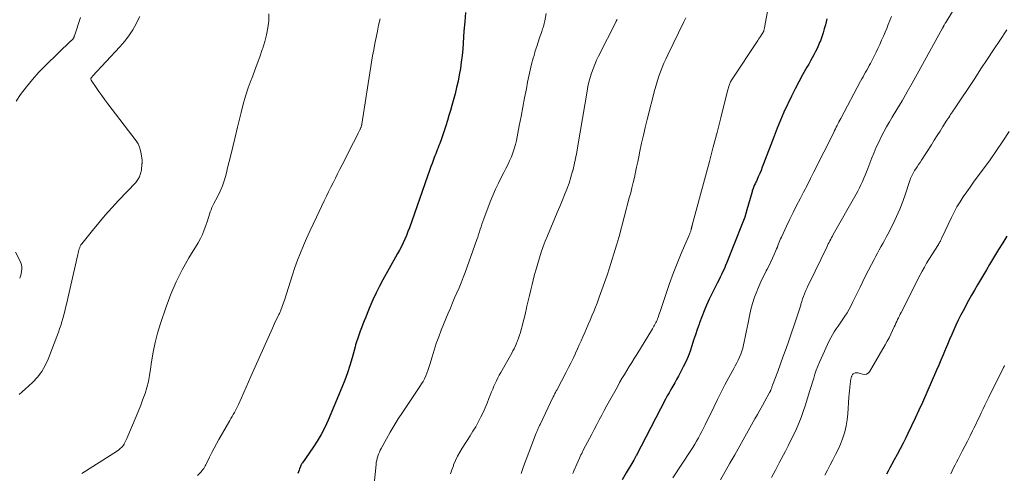
# Model space of a CAD drawing. Units: feet. Extents: x 1945000 to 1950021, y 575000 to 580000.
# Drawn here: x 1946263 to 1946458, y 575107 to 575197 of the extents above; entities that cross this region are included whole.
import ezdxf

# ---------------------------------------------------------------- set-up
doc = ezdxf.new("R2010")
doc.units = ezdxf.units.FT
doc.header["$LTSCALE"] = 100
doc.header["$MEASUREMENT"] = 0
doc.layers.add('CONTOUR INDEX', color=32, linetype='Continuous', lineweight=25)
doc.layers.add('CONTOUR INTERMEDIATE', color=40, linetype='Continuous', lineweight=15)

msp = doc.modelspace()

# ---------------------------------------------------------------- linework, layer by layer
at = {"layer": 'CONTOUR INDEX', "flags": 128}
for points, elevation in [([(1946351.62, 575198.87), (1946351.46, 575197.01), (1946351.31, 575195.16), (1946351.15, 575192.86), (1946351.05, 575191.57), (1946350.92, 575190.29), (1946350.77, 575189.01), (1946350.59, 575187.73), (1946350.38, 575186.45), (1946350.13, 575185.19), (1946349.85, 575183.93), (1946349.53, 575182.68), (1946348.91, 575180.41), (1946348.62, 575179.4), (1946348.33, 575178.39), (1946348.02, 575177.38), (1946347.7, 575176.37), (1946347.31, 575175.15), (1946347.18, 575174.76), (1946347.05, 575174.37), (1946346.92, 575173.98), (1946346.78, 575173.6), (1946346.64, 575173.21), (1946346.49, 575172.83), (1946346.35, 575172.44), (1946346.2, 575172.06), (1946346.18, 575172.01), (1946346.02, 575171.6), (1946345.86, 575171.2), (1946345.7, 575170.79), (1946345.54, 575170.38), (1946345.41, 575170.03), (1946345.19, 575169.45), (1946344.97, 575168.86), (1946344.76, 575168.28), (1946344.55, 575167.69), (1946340.48, 575156.1), (1946340.2, 575155.35), (1946339.9, 575154.6), (1946339.58, 575153.86), (1946339.24, 575153.12), (1946338.89, 575152.4), (1946338.52, 575151.68), (1946338.14, 575150.97), (1946337.75, 575150.26), (1946335.23, 575145.79), (1946334.53, 575144.48), (1946333.86, 575143.15), (1946333.24, 575141.79), (1946332.65, 575140.42), (1946332.11, 575139.08), (1946331.82, 575138.37), (1946331.54, 575137.65), (1946331.26, 575136.93), (1946330.98, 575136.21), (1946330.73, 575135.54), (1946330.58, 575135.16), (1946330.44, 575134.77), (1946330.3, 575134.39), (1946330.17, 575134), (1946330.04, 575133.62), (1946329.91, 575133.23), (1946329.8, 575132.84), (1946329.69, 575132.44), (1946329.1, 575130.24), (1946328.67, 575128.75), (1946328.2, 575127.28), (1946327.67, 575125.83), (1946327.1, 575124.39), (1946324.35, 575117.88), (1946323.69, 575116.45), (1946322.98, 575115.05), (1946322.17, 575113.7), (1946321.31, 575112.38), (1946319.26, 575109.45), (1946319.2, 575109.35), (1946319.14, 575109.26), (1946319.08, 575109.17), (1946319.03, 575109.08), (1946318.98, 575108.98), (1946318.93, 575108.88), (1946318.89, 575108.78), (1946318.85, 575108.68), (1946318.7, 575108.25), (1946318.59, 575107.93), (1946318.47, 575107.61), (1946318.33, 575107.3)], 920), ([(1946423.28, 575197.59), (1946423, 575196.41), (1946422.79, 575195.61), (1946422.56, 575194.81), (1946422.29, 575194.02), (1946422.01, 575193.24), (1946421.91, 575193), (1946421.65, 575192.35), (1946421.36, 575191.71), (1946421.05, 575191.08), (1946420.72, 575190.46), (1946420.38, 575189.85), (1946420.04, 575189.23), (1946419.69, 575188.62), (1946419.35, 575188.01), (1946418.49, 575186.47), (1946417.74, 575185.08), (1946417, 575183.68), (1946416.29, 575182.27), (1946415.6, 575180.84), (1946415.49, 575180.6), (1946414.77, 575179.04), (1946414.09, 575177.46), (1946413.44, 575175.88), (1946412.81, 575174.28), (1946410.74, 575168.78), (1946410.49, 575168.14), (1946410.24, 575167.51), (1946409.98, 575166.88), (1946409.7, 575166.25), (1946409.31, 575165.36), (1946409.23, 575165.18), (1946409.15, 575165), (1946409.06, 575164.82), (1946408.97, 575164.65), (1946408.88, 575164.47), (1946408.8, 575164.3), (1946408.73, 575164.11), (1946408.66, 575163.93), (1946408.65, 575163.89), (1946408.58, 575163.68), (1946408.51, 575163.48), (1946408.45, 575163.27), (1946408.39, 575163.06), (1946407.44, 575159.64), (1946407.23, 575158.93), (1946407.01, 575158.23), (1946406.76, 575157.54), (1946406.5, 575156.86), (1946403.46, 575149.18), (1946403.21, 575148.59), (1946402.96, 575148), (1946402.69, 575147.42), (1946402.41, 575146.84), (1946402.12, 575146.27), (1946401.84, 575145.69), (1946401.55, 575145.12), (1946401.27, 575144.54), (1946399.98, 575141.9), (1946399.44, 575140.76), (1946398.93, 575139.6), (1946398.47, 575138.42), (1946398.03, 575137.23), (1946397.95, 575136.99), (1946397.58, 575135.91), (1946397.22, 575134.83), (1946396.87, 575133.75), (1946396.52, 575132.66), (1946396.16, 575131.58), (1946395.75, 575130.52), (1946395.3, 575129.48), (1946394.8, 575128.46), (1946394.19, 575127.27), (1946393.84, 575126.61), (1946393.48, 575125.95), (1946393.11, 575125.3), (1946392.73, 575124.65), (1946392.36, 575124.01), (1946391.99, 575123.35), (1946391.63, 575122.7), (1946391.28, 575122.03), (1946385.46, 575110.83), (1946385.42, 575110.73), (1946385.27, 575110.46), (1946385.2, 575110.33), (1946385.12, 575110.21), (1946385.05, 575110.08), (1946384.98, 575109.96), (1946383.48, 575107.42), (1946382.66, 575106.02)], 900), ([(1946459.01, 575154.41), (1946458.18, 575153.1), (1946457.37, 575151.77), (1946456.56, 575150.45), (1946456.18, 575149.8), (1946455.57, 575148.79), (1946454.97, 575147.78), (1946454.36, 575146.77), (1946453.76, 575145.76), (1946453.16, 575144.74), (1946452.57, 575143.72), (1946451.99, 575142.69), (1946451.42, 575141.66), (1946450.31, 575139.6), (1946449.82, 575138.67), (1946449.35, 575137.74), (1946448.91, 575136.79), (1946448.48, 575135.84), (1946448.06, 575134.88), (1946447.65, 575133.91), (1946447.24, 575132.95), (1946446.83, 575131.99), (1946446.79, 575131.87), (1946446.35, 575130.85), (1946445.92, 575129.83), (1946445.48, 575128.81), (1946445.04, 575127.79), (1946442.25, 575121.43), (1946441.55, 575119.87), (1946440.84, 575118.32), (1946440.11, 575116.77), (1946439.37, 575115.24), (1946438.97, 575114.41), (1946438.41, 575113.3), (1946437.84, 575112.18), (1946437.25, 575111.08), (1946436.66, 575109.98), (1946436.15, 575109.04), (1946435.8, 575108.41), (1946435.45, 575107.79), (1946435.11, 575107.16)], 880)]:
    msp.add_lwpolyline(points, dxfattribs=dict(at, elevation=elevation))
at = {"layer": 'CONTOUR INTERMEDIATE', "flags": 128}
for points, elevation in [([(1946412.26, 575202.97), (1946411.08, 575196.63), (1946411.04, 575196.45), (1946411.01, 575196.27), (1946410.97, 575196.09), (1946410.93, 575195.91), (1946410.9, 575195.74), (1946410.88, 575195.64), (1946410.86, 575195.55), (1946410.83, 575195.45), (1946410.81, 575195.35), (1946410.79, 575195.27), (1946410.77, 575195.21), (1946410.76, 575195.15), (1946410.74, 575195.1), (1946410.71, 575195.05), (1946410.69, 575194.99), (1946410.66, 575194.94), (1946410.63, 575194.89), (1946410.6, 575194.84), (1946410.3, 575194.39), (1946410.12, 575194.11), (1946409.94, 575193.83), (1946409.75, 575193.56), (1946409.57, 575193.28), (1946404.48, 575185.59), (1946404.37, 575185.43), (1946404.28, 575185.27), (1946404.19, 575185.1), (1946404.1, 575184.92), (1946404.03, 575184.75), (1946403.96, 575184.57), (1946403.9, 575184.39), (1946403.84, 575184.2), (1946403.83, 575184.14), (1946403.77, 575183.93), (1946403.71, 575183.71), (1946403.65, 575183.5), (1946403.6, 575183.28), (1946402.25, 575177.93), (1946401.52, 575175.03), (1946400.77, 575172.15), (1946400.01, 575169.26), (1946399.23, 575166.38), (1946396.58, 575156.59), (1946396.56, 575156.5), (1946396.53, 575156.42), (1946396.51, 575156.33), (1946396.49, 575156.24), (1946396.47, 575156.16), (1946396.44, 575156.07), (1946396.42, 575155.99), (1946396.4, 575155.9), (1946396.36, 575155.72), (1946396.33, 575155.58), (1946396.29, 575155.44), (1946396.24, 575155.29), (1946396.19, 575155.15), (1946396.14, 575155.02), (1946396.09, 575154.88), (1946396.03, 575154.74), (1946395.97, 575154.61), (1946394.41, 575150.97), (1946393.6, 575149.01), (1946392.82, 575147.04), (1946392.09, 575145.04), (1946391.39, 575143.04), (1946390.2, 575139.46), (1946390.09, 575139.13), (1946389.98, 575138.81), (1946389.87, 575138.48), (1946389.75, 575138.16), (1946389.7, 575138.03), (1946389.6, 575137.77), (1946389.5, 575137.52), (1946389.38, 575137.27), (1946389.26, 575137.02), (1946389.13, 575136.78), (1946389, 575136.54), (1946388.86, 575136.3), (1946388.72, 575136.06), (1946385.57, 575130.93), (1946385.08, 575130.13), (1946384.59, 575129.34), (1946384.1, 575128.54), (1946383.61, 575127.75), (1946383.13, 575126.95), (1946382.65, 575126.15), (1946382.19, 575125.34), (1946381.73, 575124.53), (1946380.68, 575122.65), (1946380.16, 575121.72), (1946379.64, 575120.78), (1946379.13, 575119.84), (1946378.63, 575118.9), (1946378.13, 575117.95), (1946377.63, 575117.01), (1946377.13, 575116.06), (1946376.64, 575115.12), (1946376.2, 575114.28), (1946375.81, 575113.53), (1946375.43, 575112.79), (1946375.05, 575112.04), (1946374.68, 575111.28), (1946374.52, 575110.98), (1946374.23, 575110.37), (1946373.95, 575109.77), (1946373.68, 575109.16), (1946373.42, 575108.55), (1946373.36, 575108.4), (1946373.13, 575107.86), (1946372.9, 575107.32)], 904), ([(1946449.32, 575200.92), (1946446.87, 575196.89), (1946446.78, 575196.75), (1946446.7, 575196.61), (1946446.62, 575196.46), (1946446.54, 575196.32), (1946446.43, 575196.12), (1946446.41, 575196.07), (1946446.39, 575196.02), (1946446.36, 575195.98), (1946446.34, 575195.93), (1946446.31, 575195.88), (1946446.29, 575195.83), (1946446.27, 575195.79), (1946446.24, 575195.74), (1946441.22, 575186.6), (1946440.23, 575184.84), (1946439.24, 575183.08), (1946438.22, 575181.34), (1946437.19, 575179.61), (1946436.28, 575178.1), (1946435.7, 575177.13), (1946435.14, 575176.14), (1946434.6, 575175.14), (1946434.08, 575174.14), (1946433.58, 575173.12), (1946433.1, 575172.09), (1946432.66, 575171.05), (1946432.24, 575169.99), (1946431.44, 575167.89), (1946431.18, 575167.23), (1946430.92, 575166.58), (1946430.64, 575165.93), (1946430.36, 575165.29), (1946430.06, 575164.65), (1946429.75, 575164.02), (1946429.42, 575163.4), (1946429.09, 575162.78), (1946424.57, 575154.75), (1946424.4, 575154.44), (1946424.23, 575154.14), (1946424.07, 575153.83), (1946423.9, 575153.52), (1946423.74, 575153.21), (1946423.58, 575152.89), (1946423.43, 575152.58), (1946423.27, 575152.27), (1946419.76, 575145.04), (1946419.53, 575144.54), (1946419.3, 575144.03), (1946419.08, 575143.52), (1946418.87, 575143), (1946418.68, 575142.48), (1946418.49, 575141.96), (1946418.32, 575141.43), (1946418.15, 575140.9), (1946418.11, 575140.76), (1946417.92, 575140.16), (1946417.74, 575139.57), (1946417.54, 575138.97), (1946417.34, 575138.38), (1946415.73, 575133.66), (1946415.2, 575132.13), (1946414.66, 575130.6), (1946414.11, 575129.07), (1946413.55, 575127.55), (1946412.53, 575124.83), (1946412.47, 575124.67), (1946412.41, 575124.51), (1946412.35, 575124.34), (1946412.3, 575124.18), (1946412.26, 575124.07), (1946412.22, 575123.97), (1946412.17, 575123.86), (1946412.13, 575123.76), (1946412.09, 575123.66), (1946412.04, 575123.56), (1946411.99, 575123.46), (1946411.94, 575123.36), (1946411.88, 575123.26), (1946411, 575121.68), (1946410.5, 575120.79), (1946410.01, 575119.91), (1946409.51, 575119.02), (1946409.01, 575118.14), (1946405.01, 575111.03), (1946404.07, 575109.37), (1946403.14, 575107.72), (1946402.2, 575106.06)], 892), ([(1946275.26, 575197.89), (1946274.02, 575194.23), (1946273.99, 575194.13), (1946273.95, 575194.04), (1946273.92, 575193.95), (1946273.88, 575193.85), (1946273.85, 575193.79), (1946273.82, 575193.73), (1946273.79, 575193.67), (1946273.76, 575193.62), (1946273.72, 575193.57), (1946273.68, 575193.52), (1946273.63, 575193.48), (1946273.59, 575193.43), (1946273.54, 575193.39), (1946273.49, 575193.34), (1946273.44, 575193.3), (1946273.39, 575193.25), (1946273.34, 575193.21), (1946268.32, 575188.35), (1946266.98, 575186.98), (1946265.7, 575185.57), (1946264.5, 575184.08), (1946263.35, 575182.54), (1946262.44, 575181.25)], 936), ([(1946287, 575198.06), (1946286.44, 575196.94), (1946286.28, 575196.63), (1946285.59, 575195.4), (1946284.82, 575194.21), (1946283.96, 575193.09), (1946283.04, 575192.02), (1946277.6, 575186.18), (1946277.53, 575186.11), (1946277.46, 575186.03), (1946277.4, 575185.95), (1946277.34, 575185.86), (1946277.32, 575185.84), (1946277.28, 575185.74), (1946277.26, 575185.64), (1946277.27, 575185.55), (1946277.32, 575185.45), (1946278.32, 575183.99), (1946278.9, 575183.16), (1946279.48, 575182.34), (1946280.07, 575181.53), (1946280.68, 575180.73), (1946286.27, 575173.35), (1946286.65, 575172.76), (1946286.96, 575172.14), (1946287.16, 575171.48), (1946287.3, 575170.79), (1946287.44, 575169.56), (1946287.45, 575169.47), (1946287.45, 575169.37), (1946287.46, 575169.28), (1946287.46, 575169.18), (1946287.45, 575169.09), (1946287.45, 575168.99), (1946287.44, 575168.89), (1946287.43, 575168.8), (1946287.31, 575167.57), (1946287.17, 575166.89), (1946286.94, 575166.25), (1946286.6, 575165.67), (1946286.18, 575165.12), (1946282.78, 575161.52), (1946281.44, 575160.07), (1946280.13, 575158.59), (1946278.85, 575157.09), (1946277.6, 575155.56), (1946275.49, 575152.92), (1946275.33, 575152.69), (1946275.18, 575152.44), (1946275.07, 575152.19), (1946274.97, 575151.92), (1946274.89, 575151.64), (1946274.81, 575151.36), (1946274.74, 575151.08), (1946274.68, 575150.8), (1946272.44, 575140.94), (1946272.27, 575140.23), (1946272.1, 575139.52), (1946271.92, 575138.81), (1946271.74, 575138.11), (1946271.55, 575137.41), (1946271.33, 575136.71), (1946271.1, 575136.02), (1946270.85, 575135.34), (1946268.82, 575130), (1946268.24, 575128.73), (1946267.56, 575127.54), (1946266.72, 575126.45), (1946265.77, 575125.43), (1946264.95, 575124.65), (1946264.33, 575124.09), (1946263.69, 575123.53), (1946263.04, 575123)], 932), ([(1946312.62, 575198.56), (1946312.58, 575197.19), (1946312.4, 575195.81), (1946312.15, 575194.44), (1946311.8, 575193.1), (1946311.39, 575191.77), (1946311.3, 575191.52), (1946310.79, 575190.08), (1946310.27, 575188.64), (1946309.74, 575187.2), (1946309.21, 575185.77), (1946309.09, 575185.46), (1946308.52, 575183.87), (1946307.99, 575182.27), (1946307.52, 575180.64), (1946307.1, 575179.01), (1946306.39, 575176.07), (1946305.92, 575174.13), (1946305.44, 575172.18), (1946304.97, 575170.24), (1946304.49, 575168.3), (1946304.11, 575166.77), (1946303.78, 575165.61), (1946303.39, 575164.46), (1946302.93, 575163.35), (1946302.41, 575162.27), (1946301.71, 575160.94), (1946301.51, 575160.52), (1946301.32, 575160.1), (1946301.15, 575159.67), (1946300.99, 575159.24), (1946300.85, 575158.8), (1946300.7, 575158.36), (1946300.56, 575157.92), (1946300.42, 575157.48), (1946300.12, 575156.55), (1946299.8, 575155.66), (1946299.44, 575154.79), (1946299.02, 575153.95), (1946298.56, 575153.12), (1946296.72, 575150.13), (1946295.39, 575147.78), (1946294.18, 575145.38), (1946293.13, 575142.9), (1946292.2, 575140.37), (1946291.11, 575137.08), (1946290.54, 575135.2), (1946290.05, 575133.3), (1946289.66, 575131.38), (1946289.34, 575129.45), (1946289.15, 575127.99), (1946288.95, 575126.78), (1946288.7, 575125.58), (1946288.39, 575124.39), (1946288.03, 575123.22), (1946287.62, 575122.06), (1946287.19, 575120.9), (1946286.74, 575119.76), (1946286.28, 575118.62), (1946284.43, 575114.28), (1946284.31, 575114), (1946284.18, 575113.72), (1946284.05, 575113.45), (1946283.91, 575113.18), (1946283.88, 575113.13), (1946283.74, 575112.9), (1946283.58, 575112.68), (1946283.4, 575112.49), (1946283.2, 575112.3), (1946283.05, 575112.18), (1946282.76, 575111.95), (1946282.46, 575111.73), (1946282.16, 575111.51), (1946281.85, 575111.31), (1946275.52, 575107.32)], 928), ([(1946334.65, 575197.59), (1946334.38, 575196.37), (1946334.12, 575195.15), (1946333.86, 575193.92), (1946333.62, 575192.69), (1946333.4, 575191.45), (1946333.18, 575190.22), (1946332.98, 575188.98), (1946331.04, 575176.65), (1946331.03, 575176.57), (1946331.01, 575176.48), (1946330.99, 575176.4), (1946330.97, 575176.32), (1946330.94, 575176.23), (1946330.91, 575176.15), (1946330.88, 575176.08), (1946330.85, 575176), (1946330.82, 575175.93), (1946330.79, 575175.85), (1946330.75, 575175.78), (1946330.72, 575175.71), (1946330.34, 575174.91), (1946330.11, 575174.44), (1946329.88, 575173.97), (1946329.64, 575173.51), (1946329.41, 575173.04), (1946327.15, 575168.6), (1946326.69, 575167.71), (1946326.24, 575166.82), (1946325.79, 575165.93), (1946325.33, 575165.05), (1946324.89, 575164.15), (1946324.44, 575163.26), (1946324.01, 575162.36), (1946323.58, 575161.46), (1946322.05, 575158.21), (1946321.39, 575156.81), (1946320.74, 575155.4), (1946320.1, 575153.98), (1946319.46, 575152.57), (1946318.86, 575151.14), (1946318.29, 575149.7), (1946317.76, 575148.24), (1946317.27, 575146.77), (1946315.68, 575141.74), (1946315.57, 575141.37), (1946315.44, 575141.01), (1946315.32, 575140.65), (1946315.18, 575140.29), (1946315.04, 575139.91), (1946314.98, 575139.74), (1946314.91, 575139.57), (1946314.83, 575139.41), (1946314.76, 575139.24), (1946314.68, 575139.08), (1946314.61, 575138.91), (1946314.53, 575138.75), (1946314.45, 575138.59), (1946314.17, 575138), (1946313.95, 575137.54), (1946313.74, 575137.08), (1946313.53, 575136.61), (1946313.32, 575136.15), (1946309.04, 575126.55), (1946308.57, 575125.49), (1946308.1, 575124.43), (1946307.64, 575123.37), (1946307.17, 575122.31), (1946306.61, 575121.02), (1946306.41, 575120.61), (1946306.21, 575120.2), (1946306, 575119.79), (1946305.78, 575119.39), (1946305.55, 575119), (1946305.31, 575118.6), (1946305.08, 575118.21), (1946304.85, 575117.81), (1946302.68, 575114.05), (1946302.2, 575113.19), (1946301.73, 575112.33), (1946301.28, 575111.45), (1946300.85, 575110.57), (1946300.26, 575109.31), (1946300.13, 575109.05), (1946299.99, 575108.8), (1946299.84, 575108.55), (1946299.68, 575108.3), (1946299.51, 575108.07), (1946299.33, 575107.84), (1946299.14, 575107.62), (1946298.95, 575107.4), (1946298.45, 575106.88)], 924), ([(1946367.62, 575198.66), (1946367.34, 575197.18), (1946367.28, 575196.91), (1946367.22, 575196.64), (1946367.15, 575196.37), (1946367.07, 575196.11), (1946366.99, 575195.85), (1946366.9, 575195.59), (1946366.82, 575195.32), (1946366.73, 575195.06), (1946366.3, 575193.85), (1946366.01, 575192.98), (1946365.73, 575192.1), (1946365.46, 575191.22), (1946365.21, 575190.34), (1946365.04, 575189.76), (1946364.73, 575188.58), (1946364.44, 575187.39), (1946364.17, 575186.2), (1946363.93, 575185), (1946363.69, 575183.73), (1946363.34, 575181.89), (1946362.99, 575180.05), (1946362.63, 575178.21), (1946362.28, 575176.38), (1946361.71, 575173.44), (1946361.52, 575172.61), (1946361.29, 575171.78), (1946361.02, 575170.98), (1946360.71, 575170.18), (1946360.36, 575169.4), (1946360, 575168.62), (1946359.62, 575167.86), (1946359.23, 575167.09), (1946358.76, 575166.2), (1946358.14, 575164.98), (1946357.56, 575163.75), (1946357.02, 575162.5), (1946356.52, 575161.24), (1946355.25, 575157.86), (1946355.06, 575157.35), (1946354.88, 575156.83), (1946354.71, 575156.32), (1946354.54, 575155.8), (1946354.37, 575155.29), (1946354.2, 575154.77), (1946354.03, 575154.26), (1946353.85, 575153.74), (1946351.52, 575147.22), (1946351.14, 575146.2), (1946350.74, 575145.18), (1946350.33, 575144.17), (1946349.9, 575143.17), (1946349.46, 575142.17), (1946349.03, 575141.17), (1946348.61, 575140.16), (1946348.19, 575139.15), (1946346.81, 575135.74), (1946346.3, 575134.43), (1946345.82, 575133.12), (1946345.39, 575131.79), (1946344.98, 575130.45), (1946344.54, 575128.92), (1946344.36, 575128.34), (1946344.17, 575127.78), (1946343.95, 575127.22), (1946343.72, 575126.67), (1946343.46, 575126.13), (1946343.19, 575125.6), (1946342.89, 575125.09), (1946342.57, 575124.58), (1946339.1, 575119.42), (1946338.27, 575118.14), (1946337.46, 575116.85), (1946336.69, 575115.54), (1946335.95, 575114.21), (1946334.9, 575112.28), (1946334.7, 575111.9), (1946334.52, 575111.52), (1946334.36, 575111.12), (1946334.22, 575110.72), (1946334.1, 575110.32), (1946333.99, 575109.9), (1946333.92, 575109.49), (1946333.86, 575109.07), (1946333.48, 575105.24)], 916), ([(1946381.69, 575197.47), (1946381.66, 575197.4), (1946381.62, 575197.33), (1946381.58, 575197.27), (1946381.55, 575197.2), (1946381.51, 575197.13), (1946381.48, 575197.06), (1946378, 575190.19), (1946377.61, 575189.36), (1946377.24, 575188.52), (1946376.91, 575187.67), (1946376.6, 575186.8), (1946376.34, 575185.92), (1946376.1, 575185.04), (1946375.9, 575184.14), (1946375.72, 575183.24), (1946373.89, 575172.36), (1946373.67, 575171.11), (1946373.43, 575169.87), (1946373.16, 575168.63), (1946372.87, 575167.4), (1946372.86, 575167.37), (1946372.53, 575166.17), (1946372.16, 575164.97), (1946371.74, 575163.79), (1946371.28, 575162.63), (1946370.79, 575161.47), (1946370.3, 575160.31), (1946369.82, 575159.16), (1946369.33, 575158), (1946367.87, 575154.51), (1946367.44, 575153.43), (1946367.03, 575152.35), (1946366.65, 575151.25), (1946366.29, 575150.14), (1946365.95, 575149.03), (1946365.63, 575147.91), (1946365.32, 575146.79), (1946365.03, 575145.67), (1946364.82, 575144.85), (1946364.55, 575143.77), (1946364.29, 575142.68), (1946364.04, 575141.6), (1946363.79, 575140.51), (1946363.72, 575140.14), (1946363.51, 575139.24), (1946363.3, 575138.33), (1946363.08, 575137.43), (1946362.84, 575136.53), (1946362.67, 575135.89), (1946362.51, 575135.32), (1946362.33, 575134.75), (1946362.13, 575134.19), (1946361.92, 575133.64), (1946361.86, 575133.49), (1946361.67, 575133.01), (1946361.46, 575132.55), (1946361.24, 575132.08), (1946361.01, 575131.63), (1946360.77, 575131.17), (1946360.52, 575130.72), (1946360.27, 575130.27), (1946360.02, 575129.82), (1946358.61, 575127.34), (1946358.32, 575126.81), (1946358.03, 575126.27), (1946357.76, 575125.73), (1946357.49, 575125.19), (1946357.24, 575124.64), (1946357, 575124.08), (1946356.77, 575123.52), (1946356.55, 575122.96), (1946356.26, 575122.21), (1946355.89, 575121.27), (1946355.5, 575120.35), (1946355.09, 575119.43), (1946354.65, 575118.52), (1946354.61, 575118.44), (1946354.13, 575117.51), (1946353.63, 575116.59), (1946353.09, 575115.69), (1946352.54, 575114.8), (1946350.96, 575112.36), (1946350.47, 575111.55), (1946350.02, 575110.72), (1946349.62, 575109.86), (1946349.26, 575108.99), (1946349.21, 575108.85), (1946348.92, 575108.03), (1946348.66, 575107.2)], 912), ([(1946395.32, 575197.82), (1946394.94, 575197.02), (1946391.75, 575190.44), (1946391.36, 575189.61), (1946390.98, 575188.77), (1946390.63, 575187.92), (1946390.3, 575187.06), (1946389.99, 575186.19), (1946389.7, 575185.32), (1946389.44, 575184.43), (1946389.19, 575183.55), (1946387.66, 575177.62), (1946387.27, 575176.05), (1946386.9, 575174.48), (1946386.55, 575172.9), (1946386.21, 575171.32), (1946385.98, 575170.2), (1946385.77, 575169.18), (1946385.56, 575168.15), (1946385.33, 575167.13), (1946385.11, 575166.1), (1946384.87, 575165.08), (1946384.63, 575164.06), (1946384.38, 575163.04), (1946384.11, 575162.03), (1946382.07, 575154.4), (1946382.01, 575154.17), (1946381.95, 575153.95), (1946381.89, 575153.73), (1946381.83, 575153.5), (1946381.76, 575153.28), (1946381.69, 575153.06), (1946381.63, 575152.84), (1946381.56, 575152.62), (1946380.15, 575148.16), (1946379.68, 575146.7), (1946379.18, 575145.24), (1946378.67, 575143.78), (1946378.14, 575142.34), (1946377.7, 575141.16), (1946377.37, 575140.31), (1946377.04, 575139.46), (1946376.69, 575138.62), (1946376.33, 575137.78), (1946376.31, 575137.74), (1946375.96, 575136.92), (1946375.6, 575136.1), (1946375.25, 575135.29), (1946374.89, 575134.47), (1946374.54, 575133.65), (1946374.18, 575132.84), (1946373.82, 575132.03), (1946373.45, 575131.21), (1946373.36, 575131.02), (1946372.94, 575130.11), (1946372.5, 575129.21), (1946372.05, 575128.32), (1946371.59, 575127.43), (1946369.71, 575123.88), (1946369.62, 575123.71), (1946369.53, 575123.55), (1946369.44, 575123.38), (1946369.35, 575123.21), (1946369.27, 575123.05), (1946369.18, 575122.88), (1946369.1, 575122.71), (1946369.02, 575122.54), (1946366.4, 575117.05), (1946366.29, 575116.82), (1946366.18, 575116.59), (1946366.08, 575116.36), (1946365.97, 575116.13), (1946365.87, 575115.89), (1946365.77, 575115.66), (1946365.67, 575115.42), (1946365.58, 575115.19), (1946364.68, 575112.89), (1946364.15, 575111.5), (1946363.64, 575110.1), (1946363.14, 575108.7), (1946362.66, 575107.29)], 908), ([(1946436.1, 575198.05), (1946435.79, 575197.27), (1946435.48, 575196.48), (1946435.16, 575195.7), (1946434.84, 575194.92), (1946434.51, 575194.14), (1946434.16, 575193.37), (1946433.79, 575192.53), (1946433.42, 575191.74), (1946433.05, 575190.95), (1946432.66, 575190.17), (1946432.27, 575189.4), (1946431.93, 575188.75), (1946431.7, 575188.3), (1946431.46, 575187.86), (1946431.22, 575187.42), (1946430.97, 575186.98), (1946430.72, 575186.54), (1946430.48, 575186.1), (1946430.23, 575185.66), (1946430, 575185.22), (1946426.04, 575177.82), (1946425.86, 575177.48), (1946425.68, 575177.14), (1946425.51, 575176.79), (1946425.33, 575176.44), (1946425.16, 575176.09), (1946424.99, 575175.74), (1946424.82, 575175.4), (1946424.65, 575175.05), (1946420.72, 575167.2), (1946420.05, 575165.86), (1946419.36, 575164.51), (1946418.67, 575163.18), (1946417.98, 575161.84), (1946417.29, 575160.5), (1946416.61, 575159.16), (1946415.95, 575157.8), (1946415.3, 575156.44), (1946414.28, 575154.25), (1946414.13, 575153.92), (1946413.99, 575153.59), (1946413.86, 575153.26), (1946413.73, 575152.92), (1946413.6, 575152.59), (1946413.47, 575152.25), (1946413.33, 575151.92), (1946413.19, 575151.59), (1946412.84, 575150.78), (1946412.52, 575150.05), (1946412.18, 575149.32), (1946411.82, 575148.61), (1946411.45, 575147.9), (1946411.28, 575147.57), (1946410.83, 575146.69), (1946410.4, 575145.81), (1946410, 575144.91), (1946409.61, 575144), (1946409.39, 575143.47), (1946408.95, 575142.29), (1946408.56, 575141.09), (1946408.23, 575139.86), (1946407.95, 575138.63), (1946407.68, 575137.23), (1946407.5, 575136.28), (1946407.31, 575135.34), (1946407.11, 575134.4), (1946406.91, 575133.46), (1946406.78, 575132.84), (1946406.63, 575132.22), (1946406.44, 575131.61), (1946406.22, 575131.01), (1946405.98, 575130.42), (1946405.71, 575129.83), (1946405.42, 575129.26), (1946405.13, 575128.68), (1946404.83, 575128.12), (1946403.86, 575126.36), (1946403.08, 575124.9), (1946402.31, 575123.45), (1946401.57, 575121.97), (1946400.85, 575120.49), (1946399.16, 575116.98), (1946398.83, 575116.32), (1946398.5, 575115.66), (1946398.16, 575115.02), (1946397.82, 575114.37), (1946397.45, 575113.73), (1946397.08, 575113.1), (1946396.7, 575112.48), (1946396.3, 575111.86), (1946392.77, 575106.45)], 896), ([(1946458.97, 575195.44), (1946457.58, 575193.3), (1946456.35, 575191.41), (1946455.12, 575189.53), (1946453.87, 575187.65), (1946452.63, 575185.77), (1946448.59, 575179.71), (1946448.4, 575179.43), (1946448.22, 575179.15), (1946448.03, 575178.87), (1946447.85, 575178.59), (1946447.67, 575178.31), (1946447.49, 575178.02), (1946447.3, 575177.74), (1946447.12, 575177.46), (1946446.33, 575176.21), (1946445.75, 575175.31), (1946445.18, 575174.4), (1946444.6, 575173.5), (1946444.02, 575172.59), (1946442.05, 575169.51), (1946441.78, 575169.08), (1946441.5, 575168.66), (1946441.22, 575168.23), (1946440.95, 575167.81), (1946440.71, 575167.46), (1946440.56, 575167.21), (1946440.41, 575166.95), (1946440.27, 575166.69), (1946440.15, 575166.42), (1946440.03, 575166.15), (1946439.92, 575165.88), (1946439.82, 575165.6), (1946439.72, 575165.32), (1946438.9, 575162.83), (1946438.36, 575161.32), (1946437.77, 575159.83), (1946437.13, 575158.36), (1946436.44, 575156.91), (1946435.4, 575154.84), (1946435.07, 575154.21), (1946434.73, 575153.57), (1946434.39, 575152.95), (1946434.03, 575152.33), (1946433.67, 575151.7), (1946433.32, 575151.08), (1946432.98, 575150.45), (1946432.65, 575149.82), (1946432.14, 575148.83), (1946431.56, 575147.7), (1946430.99, 575146.57), (1946430.43, 575145.43), (1946429.87, 575144.29), (1946428.47, 575141.38), (1946428.1, 575140.65), (1946427.71, 575139.93), (1946427.3, 575139.22), (1946426.86, 575138.53), (1946426.72, 575138.32), (1946426.34, 575137.74), (1946425.95, 575137.16), (1946425.56, 575136.59), (1946425.16, 575136.02), (1946424.77, 575135.44), (1946424.41, 575134.85), (1946424.08, 575134.24), (1946423.77, 575133.62), (1946422.15, 575130.14), (1946421.81, 575129.38), (1946421.49, 575128.6), (1946421.2, 575127.81), (1946420.93, 575127.02), (1946420.68, 575126.22), (1946420.43, 575125.42), (1946420.18, 575124.61), (1946419.93, 575123.81), (1946418.99, 575120.75), (1946418.61, 575119.58), (1946418.19, 575118.42), (1946417.73, 575117.28), (1946417.24, 575116.14), (1946416.72, 575115.03), (1946416.18, 575113.91), (1946415.63, 575112.81), (1946415.06, 575111.72), (1946413.83, 575109.41), (1946413.08, 575107.96), (1946412.34, 575106.5)], 888), ([(1946459.45, 575175.19), (1946458.23, 575173.31), (1946456.98, 575171.45), (1946455.69, 575169.62), (1946454.37, 575167.81), (1946453.11, 575166.13), (1946452.4, 575165.17), (1946451.71, 575164.2), (1946451.03, 575163.23), (1946450.36, 575162.25), (1946449.72, 575161.25), (1946449.11, 575160.23), (1946448.55, 575159.18), (1946448.02, 575158.12), (1946446.13, 575154.08), (1946446.06, 575153.94), (1946445.99, 575153.8), (1946445.92, 575153.65), (1946445.84, 575153.51), (1946445.81, 575153.46), (1946445.71, 575153.29), (1946445.62, 575153.12), (1946445.52, 575152.96), (1946445.42, 575152.79), (1946443.54, 575149.81), (1946443.08, 575149.05), (1946442.64, 575148.29), (1946442.21, 575147.51), (1946441.8, 575146.73), (1946438.03, 575139.3), (1946437.85, 575138.94), (1946437.68, 575138.58), (1946437.5, 575138.22), (1946437.33, 575137.86), (1946437.16, 575137.5), (1946436.99, 575137.14), (1946436.83, 575136.77), (1946436.66, 575136.41), (1946436.34, 575135.69), (1946436, 575134.98), (1946435.65, 575134.27), (1946435.28, 575133.57), (1946434.89, 575132.88), (1946431.77, 575127.5), (1946431.49, 575127.2), (1946431.18, 575127), (1946430.8, 575126.95), (1946430.39, 575127), (1946429.92, 575127.17), (1946429.71, 575127.23), (1946429.49, 575127.27), (1946429.27, 575127.29), (1946429.04, 575127.28), (1946428.94, 575127.28), (1946428.78, 575127.24), (1946428.63, 575127.18), (1946428.51, 575127.07), (1946428.4, 575126.95), (1946428.31, 575126.8), (1946428.27, 575126.72), (1946428.23, 575126.64), (1946428.19, 575126.56), (1946428.16, 575126.47), (1946428.14, 575126.38), (1946428.11, 575126.29), (1946428.1, 575126.2), (1946428.08, 575126.11), (1946427.93, 575125.01), (1946427.84, 575124.37), (1946427.77, 575123.73), (1946427.71, 575123.09), (1946427.66, 575122.45), (1946427.45, 575119.18), (1946427.32, 575117.95), (1946427.13, 575116.74), (1946426.83, 575115.55), (1946426.46, 575114.37), (1946426.4, 575114.21), (1946425.99, 575113.13), (1946425.54, 575112.07), (1946425.04, 575111.04), (1946424.5, 575110.02), (1946423.95, 575109.01), (1946423.4, 575107.99), (1946422.86, 575106.97)], 884), ([(1946262.37, 575151.27), (1946263.22, 575149.59), (1946263.4, 575149.17), (1946263.52, 575148.75), (1946263.59, 575148.3), (1946263.61, 575147.85), (1946263.56, 575147.4), (1946263.48, 575146.95), (1946263.34, 575146.52), (1946263.17, 575146.1)], 936), ([(1946458.54, 575128.73), (1946458.44, 575128.54), (1946458.35, 575128.35), (1946455.4, 575122.44), (1946455.02, 575121.67), (1946454.65, 575120.9), (1946454.28, 575120.13), (1946453.92, 575119.36), (1946453.55, 575118.58), (1946453.19, 575117.81), (1946452.82, 575117.04), (1946452.45, 575116.27), (1946452.21, 575115.78), (1946451.71, 575114.76), (1946451.2, 575113.75), (1946450.69, 575112.75), (1946450.16, 575111.75), (1946449.31, 575110.13), (1946449.01, 575109.57), (1946448.72, 575109), (1946448.45, 575108.42), (1946448.18, 575107.85), (1946447.92, 575107.26)], 876)]:
    msp.add_lwpolyline(points, dxfattribs=dict(at, elevation=elevation))

doc.saveas('drawing.dxf')
